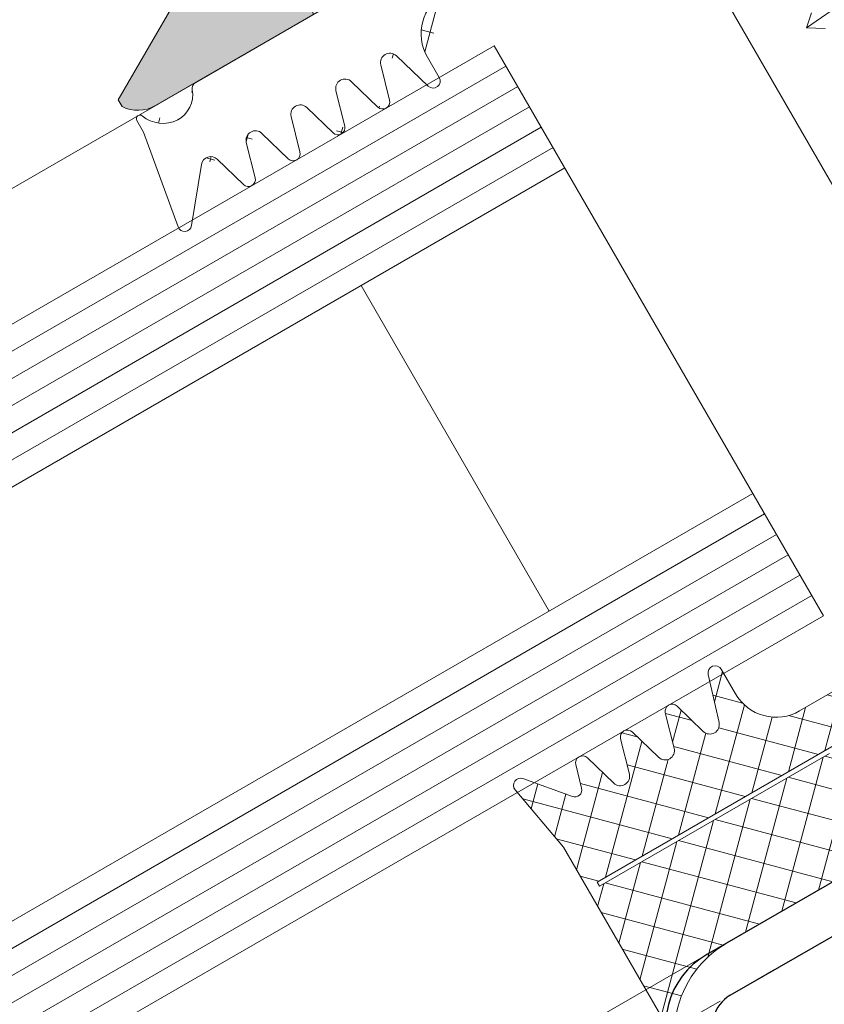
# Model space of a CAD drawing. Units: millimetres. Extents: x 618 to 1031, y 216 to 758.
# Drawn here: x 687 to 721, y 329 to 371 of the extents above; entities that cross this region are included whole.
import ezdxf

# ---------------------------------------------------------------- set-up
doc = ezdxf.new("R2010")
doc.units = ezdxf.units.MM
doc.linetypes.add('VERDECKT', pattern=[0.375, 0.25, -0.125])
for name, color, linetype, lineweight in [('SX-0-1-Text_alg.', 7, 'Continuous', 13), ('SX-0-Linie_verdeckt', 7, 'VERDECKT', 9), ('SX-Dichtung-Aussen_Kontur', 7, 'Continuous', 18), ('SX-Dichtung-Aussen_Schraffur', 150, 'Continuous', 5), ('SX-Dichtung-Innen_Kontur', 7, 'Continuous', 18), ('SX-Dichtung-Innen_Schraffur', 150, 'Continuous', 5), ('SX-Glas_Kontur', 4, 'Continuous', 9), ('SX-Glas_Schraffur', 4, 'Continuous', 5), ('SX-Klotzung', 7, 'Continuous', 13), ('SX-Konstruktion_Ansicht', 7, 'Continuous', 13), ('SX-Oberleiste_Kontur', 7, 'Continuous', 18), ('SX-Oberleiste_Schraffur', 7, 'Continuous', 5), ('SX-Profil_Kontur', 7, 'Continuous', 25), ('SX-Schraube', 1, 'Continuous', 9)]:
    doc.layers.add(name, color=color, linetype=linetype, lineweight=lineweight)
pattern_1 = [(345, (0, 0), (0.3287001872802013, 1.226725799387117), []), (75.00000000000001, (0, 0), (-1.226725799387117, 0.3287001872802013), [])]

# ---------------------------------------------------------------- blocks, each defined once
blk = doc.blocks.new('SR6040-2')
at = {"layer": 'SX-Profil_Kontur'}
for p, q in [((-6.900041000000016, 3.799999998932435e-05), (-26.500041, 3.799999998932435e-05)), ((-26.500041, -1.999962000000011), (-6.900041000000016, -1.999962000000011))]:
    blk.add_line(p, q, dxfattribs=at)
for radius in [3.5, 1.5]:
    blk.add_arc((-26.500041, -3.499962000000011), radius, 90, 180, dxfattribs=at)
blk = doc.blocks.new('GD6208')
at = {"layer": 'SX-Dichtung-Innen_Kontur', "flags": 128}
for points in [[(-10.49999700000001, 7.000049999999931), (-17.90000000000003, 7.000049999999931, -0.414213562373095), (-19.90000000000003, 9.00004999999993), (-19.89999900029164, 10.19894325330125, 0.8577065237807021), (-20.48608191652846, 10.28925720694519), (-21.11934689436129, 8.283290397745645, -0.7432043661608633), (-21.88529544225395, 8.29345366117542), (-22.31234199538801, 9.782741020416438, 0.753553911353747), (-22.88909898367945, 9.782741020416438), (-23.31621584653982, 8.293208551516955, -0.7535539087948033), (-24.08522516354185, 8.293208553999534), (-24.51234200591244, 9.782741020416267, 0.7535541545047685), (-25.08909904550092, 9.782740841522184), (-25.51621477272846, 8.29320879255448, -0.7535543976782669), (-26.28522422724876, 8.293208792548853), (-26.71233995452286, 9.782740841522127, 0.7535540240966707), (-27.28909696659935, 9.782741116361706), (-27.5738749975597, 8.789604008510025, -0.6008020553870919), (-28.09204439658896, 8.67943238585491), (-29.52970124918431, 10.39216810552438, 0.7672587927645765), (-30.05492400000003, 10.14719899999994), (-29.49999700000001, 7.000049999999931), (-29.49999700000041, -1.499950000000013)], [(-28.85409896625009, -1.499950000000013, -0.2134217652833884), (-25.49999700000041, 4.999999998744897e-05), (-10.99999700000001, 5.000000004429239e-05)]]:
    blk.add_lwpolyline(points, format="xyb", dxfattribs=at)
blk.add_lwpolyline([(-17.69999700000005, 4.800049999999942), (-28.99999700000001, 4.800049999999942), (-28.99999700000001, 5.000049999999931), (-4.199996999999996, 5.000049999999931)], dxfattribs=at)
blk = doc.blocks.new('dl6067')
at = {"layer": 'SX-Oberleiste_Kontur'}
for p, q in [((-30, 0.9999990000000025), (-21.386154, 5.97320400000001)), ((-21.286154, 5.999999000000017), (21.286153, 5.999998999999988)), ((21.38615300000001, 5.973203999999996), (30, 0.9999989999999883)), ((-14.500001, 4.299999), (-14.500001, 1.700001)), ((14.30000000000001, 4.499998999999988), (-14.30000099999999, 4.499999000000003)), ((14.5, 1.700000999999986), (14.5, 4.299998999999985)), ((-21.000001, 3.499997000000008), (-21.000001, 1.399997999999997)), ((-16.000001, 1.399997999999997), (-16.000001, 3.499997000000008)), ((16.000001, 3.499996999999993), (16.000001, 1.399997999999982)), ((21, 1.399997999999982), (21, 3.499996999999993)), ((-21.000001, 1.399997999999997), (-20.683189, 1.162344000000004)), ((-16.316813, 1.162344000000004), (-16.000001, 1.399997999999997)), ((-14.30000099999999, 1.500001000000012), (14.30000000000001, 1.499998999999988)), ((16.000001, 1.399997999999982), (16.316812, 1.16234399999999)), ((20.683189, 1.16234399999999), (21, 1.399997999999982)), ((-30, 0.670843000000005), (-30, 0.9999990000000025)), ((-20.615453, 0.9229100000000017), (-21.000007, -1.999999994950485e-06)), ((-15.999995, -1.999999994950485e-06), (-16.38454899999999, 0.9229100000000017)), ((16.38454899999999, 0.9229099999999875), (15.999994, -2.00000000916134e-06)), ((21.000007, -2.00000000916134e-06), (20.615452, 0.9229099999999875)), ((30, 0.9999989999999883), (30, 0.6708429999999908)), ((-21.000007, -1.999999994950485e-06), (-28.750399, 0)), ((-0.2999999999999972, 0), (-16.000001, -9.999999974752427e-07)), ((0, 0.3000000000000114), (-0.2999999999999972, 0)), ((0.2999999999999972, 0), (0, 0.3000000000000114)), ((16, -1.000000011686097e-06), (0.2999999999999972, 0)), ((28.750398, -1.4210854715202e-14), (21.000007, -2.00000000916134e-06))]:
    blk.add_line(p, q, dxfattribs=at)
for centre, radius, start, end in [((-21.286154, 5.799999000000014), 0.2, 90, 119.9999919999998), ((21.286153, 5.799999), 0.2, 60.00000800000013, 90), ((-18.5, 0.8750030000000208), 3.624996, 46.3971329999998, 133.60289), ((-14.30000099999999, 4.299999000000014), 0.2, 90, 180), ((14.3, 4.299999), 0.2, 0, 90), ((18.50000000000001, 0.8750030000000066), 3.624996, 46.39710999999996, 133.6028670000002), ((-14.30000099999999, 1.700001000000015), 0.2, 180, 270), ((14.3, 1.700001), 0.2, 270, 0), ((-20.799999, 1.000000000000014), 0.2, 51.45028599999995, 54.26428899999974), ((-20.799999, 1.000000000000014), 0.2, 337.3284919999998, 51.45028599999995), ((-16.200003, 1.000000000000014), 0.2, 128.5497140000001, 202.6715080000003), ((-16.200003, 1.000000000000014), 0.2, 125.7357110000003, 128.5497140000001), ((16.200003, 1), 0.2, 51.45028599999995, 54.26428899999974), ((16.200003, 1), 0.2, 337.3284919999998, 51.45028599999995), ((20.799998, 1), 0.2, 128.5497140000001, 202.6715080000003), ((20.799998, 1), 0.2, 125.7357110000003, 128.5497140000001), ((-28.75, 1.499999000000017), 1.5, 213.55731, 269.9847790000001), ((28.75, 1.499999000000003), 1.5, 270.0152209999999, 326.44269)]:
    blk.add_arc(centre, radius, start, end, dxfattribs=at)
blk = doc.blocks.new('GD6024R')
at = {"layer": 'SX-Dichtung-Aussen_Kontur'}
for p, q in [((-21.27500000000003, 2.366506352123906), (-19.31173141182205, 3.5)), ((-19.31173141182205, 3.5), (-18.5, 3.499999998647013)), ((-18.5, 3.499999998647013), (-17.68826858817795, 3.5)), ((-17.68826858817795, 3.5), (-15.72499999999997, 2.366506352123906)), ((15.72499999999998, 2.366506352123906), (17.68826858817796, 3.499999999999986)), ((17.68826858817796, 3.499999999999986), (18.50000000000001, 3.499999998646999)), ((18.50000000000001, 3.499999998646999), (19.31173141182207, 3.499999999999986)), ((19.31173141182207, 3.499999999999986), (21.27500000000005, 2.366506352123892)), ((-20.24058666578588, 2.134857524564097), (-21.08529523872437, 1.908518544605556)), ((-15.91470476127563, 1.908518544605556), (-16.75941333421412, 2.134857524564097)), ((16.75941333421413, 2.134857524564083), (15.91470476127563, 1.908518544605542)), ((21.08529523872437, 1.908518544605542), (20.2405866657859, 2.134857524564083)), ((-19.9116273754635, 0.7163772293858983), (-19.80191733662116, 1.760198523218889)), ((-17.19808266337884, 1.760198523218889), (-17.0883726245365, 0.7163772293858983)), ((17.0883726245365, 0.7163772293858841), (17.19808266337884, 1.760198523218875)), ((19.80191733662116, 1.760198523218875), (19.9116273754635, 0.7163772293858841)), ((-26.77234457056318, 0), (-20.70724489175811, 0)), ((-16.29275510824189, 0), (0, 0)), ((0, 0), (16.29275510824189, -1.4210854715202e-14)), ((-29.749999, -0.720292036228841), (-29.749999, -0.1500000000000057)), ((20.70724489175811, -1.4210854715202e-14), (26.77234457056318, -1.4210854715202e-14)), ((29.749999, -0.1500000000000199), (29.749999, -0.7202920362288552)), ((-30.49544132590367, -4.947905546699928), (-29.749999, -0.720292036228841)), ((29.749999, -0.7202920362288552), (30.49544132590367, -4.947905546699943)), ((0, -1.499999999999943), (-0.5, -2)), ((0.5, -2), (0, -1.499999999999943)), ((-0.5, -2), (-15.69999799999914, -2)), ((15.69999799999914, -2), (0.5, -2)), ((-28.31058714808447, -3.147939727264259), (-29.96705713893598, -5.189045204551803)), ((-27.18842655625915, -4.782516470681571), (-27.61542659165238, -3.289978039091238)), ((-26.18456940834585, -3.289978039091238), (-26.61156944373906, -4.782516470681571)), ((-24.98842655625916, -4.782516470681571), (-25.41542659165239, -3.289978039091238)), ((-23.98456940834586, -3.289978039091238), (-24.41156944373907, -4.782516470681571)), ((-22.78842655625917, -4.782516470681571), (-23.21542659165237, -3.289978039091238)), ((-21.78456940834587, -3.289978039091238), (-22.21156944373908, -4.782516470681571)), ((-20.58842655625918, -4.782516470681571), (-21.01542659165239, -3.289978039091238)), ((-19.58456940834589, -3.289978039091238), (-20.01156944373909, -4.782516470681571)), ((-18.28781792794149, -5.08461494595673), (-18.81623809607601, -3.287180072057652)), ((18.81623809607601, -3.287180072057666), (18.28781792794149, -5.084614945956744)), ((20.01156944373909, -4.782516470681585), (19.58456940834589, -3.289978039091253)), ((21.01542659165239, -3.289978039091253), (20.58842655625918, -4.782516470681585)), ((22.21156944373908, -4.782516470681585), (21.78456940834587, -3.289978039091253)), ((23.21542659165237, -3.289978039091253), (22.78842655625917, -4.782516470681585)), ((24.41156944373907, -4.782516470681585), (23.98456940834586, -3.289978039091253)), ((25.41542659165239, -3.289978039091253), (24.98842655625916, -4.782516470681585)), ((26.61156944373907, -4.782516470681585), (26.18456940834585, -3.289978039091253)), ((27.61542659165239, -3.289978039091253), (27.18842655625916, -4.782516470681585)), ((29.967057138936, -5.189045204551817), (28.31058714808448, -3.147939727264273)), ((-17.69999799999914, -4), (-17.69999799999914, -5.000000000000057)), ((17.69999799999914, -5.000000000000071), (17.69999799999914, -4.000000000000014))]:
    blk.add_line(p, q, dxfattribs=at)
for centre, radius, start, end in [((-21.15000000000003, 2.150000001177844), 0.25, 119.9999999999972, 285.0000000000071), ((-20.15000000000003, 1.796783485362894), 0.35, 353.9999999999491, 104.9999999999929), ((-16.84999999999997, 1.796783485362894), 0.35, 75.00000000000713, 186.0000000000509), ((-15.84999999999997, 2.150000001177844), 0.25, 254.9999999999929, 60.00000000000279), ((15.84999999999997, 2.15000000117783), 0.25, 119.9999999999972, 285.0000000000071), ((16.84999999999997, 1.79678348536288), 0.35, 353.9999999999491, 104.9999999999929), ((20.15000000000003, 1.79678348536288), 0.35, 75.00000000000713, 186.0000000000509), ((21.15000000000003, 2.15000000117783), 0.25, 254.9999999999929, 60.00000000000279), ((-20.70724489175811, 0.8000000000000256), 0.8, 270, 354.0000000000007), ((-16.29275510824189, 0.8000000000000256), 0.8, 185.9999999999993, 270), ((16.29275510824189, 0.8000000000000114), 0.8, 270, 354.0000000000007), ((20.70724489175811, 0.8000000000000114), 0.8, 185.9999999999993, 270), ((-29.599999, -0.1499999999999915), 0.15, 20.69456877531776, 180), ((-26.77234457056318, -0.2999999999999829), 0.3, 90, 159.8703019727571), ((26.77234457056318, -0.2999999999999972), 0.3, 20.12969802724296, 90), ((-28.150008823105, 0.3977485617580498), 1.4, 200.6945687753141, 266.6568850634769), ((-28.20419146657892, 0.2248232715591882), 1.225, 268.7155913415975, 339.8703019727571), ((28.20419146657892, 0.224823271559174), 1.225, 200.1296980272429, 271.2844086584025), ((28.150008823105, 0.3977485617580356), 1.4, 273.3431149365232, 339.3054312246859), ((29.599999, -0.1500000000000057), 0.15, 0, 159.3054312246822), ((-15.69999799999915, -4), 2, 90, 180), ((15.69999799999914, -4), 2, 0, 90), ((-27.99999799999913, -3.40000000000002), 0.4, 15.96528600543158, 140.9387595560604), ((-25.79999799999914, -3.40000000000002), 0.4, 15.96528600543158, 164.0347139945676), ((-23.59999799999913, -3.399999999999963), 0.4, 15.96528600542408, 164.0347139945762), ((-21.39999799999914, -3.399999999999963), 0.4, 15.96528600542408, 164.0347139945762), ((-19.19999799999915, -3.399999999999906), 0.4, 16.38258253111032, 164.0347139945836), ((19.19999799999914, -3.39999999999992), 0.4, 15.96528600541637, 163.6174174688897), ((21.39999799999913, -3.399999999999977), 0.4, 15.96528600542408, 164.0347139945762), ((23.59999799999912, -3.399999999999977), 0.4, 15.96528600542408, 164.0347139945762), ((25.79999799999912, -3.400000000000034), 0.4, 15.96528600543236, 164.0347139945676), ((27.99999799999912, -3.400000000000034), 0.4, 39.06124044393847, 164.0347139945676), ((-30.199999, -4.999999999999986), 0.3, 170.0000000000023, 320.9387595560644), ((-26.89999799999911, -4.699999999999974), 0.3, 195.96528600543, 344.0347139945702), ((-24.69999799999912, -4.699999999999974), 0.3, 195.96528600543, 344.0347139945702), ((-22.49999799999913, -4.699999999999974), 0.3, 195.96528600543, 344.0347139945702), ((-20.29999799999914, -4.699999999999974), 0.3, 195.96528600543, 344.0347139945702), ((-17.99999799999916, -5.000000000000043), 0.3, 196.3825825311062, 0), ((17.99999799999915, -5.000000000000057), 0.3, 180, 343.6174174688938), ((20.29999799999914, -4.699999999999989), 0.3, 195.96528600543, 344.0347139945702), ((22.49999799999912, -4.699999999999989), 0.3, 195.96528600543, 344.0347139945702), ((24.69999799999911, -4.699999999999989), 0.3, 195.96528600543, 344.0347139945702), ((26.89999799999912, -4.699999999999989), 0.3, 195.96528600543, 344.0347139945702), ((30.19999899999999, -5), 0.3, 219.0612404439373, 9.999999999997664)]:
    blk.add_arc(centre, radius, start, end, dxfattribs=at)
blk = doc.blocks.new('Glas3')
at = {"layer": 'SX-Glas_Kontur'}
for p, q in [((633.1081179757484, 327.0837613683086), (706.7202772974297, 369.5837613683011)), ((706.7202772974297, 369.5837613683011), (720.7202772974274, 345.3350500623353)), ((709.7202772974292, 364.3876089455941), (636.1081179757475, 321.8876089456019)), ((701.0600232595843, 359.387608945595), (709.060023259583, 345.5312024850432)), ((717.7202772974279, 350.5312024850423), (644.1081179757462, 308.03120248505)), ((720.7202772974274, 345.3350500623353), (647.1081179757457, 302.835050062343))]:
    blk.add_line(p, q, dxfattribs=at)
at = {"layer": 'SX-Glas_Schraffur'}
for p, q in [((707.2202772974275, 368.7177359645198), (633.6081179757497, 326.2177359645207)), ((707.7202772974275, 367.8517105607354), (634.1081179757497, 325.3517105607363)), ((708.2202772974275, 366.9856851569509), (634.6081179757497, 324.4856851569518)), ((708.7202772974275, 366.1196597531665), (635.1081179757497, 323.6196597531674)), ((709.2202772974275, 365.2536343493821), (635.6081179757497, 322.7536343493829)), ((718.2202772974257, 349.665177081261), (644.6081179757479, 307.1651770812618)), ((718.7202772974257, 348.7991516774766), (645.1081179757479, 306.2991516774774)), ((719.2202772974257, 347.9331262736921), (645.6081179757479, 305.433126273693)), ((719.7202772974257, 347.0671008699077), (646.1081179757479, 304.5671008699085)), ((720.2202772974257, 346.2010754661233), (646.6081179757479, 303.7010754661241))]:
    blk.add_line(p, q, dxfattribs=at)
blk = doc.blocks.new('Z 0157')
at = {"layer": 'SX-Schraube'}
blk.add_line((1080.125688921281, 622.0469249882468), (1083.115031009999, 624.1192326093822), dxfattribs=at)
blk.add_lwpolyline([(1080.333701623173, 622.6866364199498), (1080.125688921281, 622.0469249882468), (1080.920256068835, 622.0206943186573)], dxfattribs=at)

msp = doc.modelspace()

# ---------------------------------------------------------------- hatches: boundary and pattern name
at = {"layer": 'SX-Dichtung-Aussen_Schraffur'}
h = msp.add_hatch(dxfattribs=at)
h.set_pattern_fill('ANSI37', color=256, scale=0.4, angle=-59.99999999999999, style=0)
h.set_pattern_definition(pattern_1)
edge = h.paths.add_edge_path()
edge.add_line((731.8071995610546, 387.531804305478), (718.6436151555818, 379.93180530548))
edge = h.paths.add_edge_path()
edge.add_line((717.2106024536897, 381.4138561130491), (731.3205422750668, 389.5602336671683))
edge = h.paths.add_edge_path()
edge.add_arc((692.6726445146509, 367.5064630442947), 1.225, 298.7155913415888, 369.87030197275)
edge = h.paths.add_edge_path()
edge.add_arc((694.661892879775, 364.4693707401851), 0.4, 45.96528600542599, 170.9387595560543)
edge = h.paths.add_edge_path()
edge.add_line((693.2747283391869, 361.881123551132), (691.8064935752407, 365.9150654115343))
edge = h.paths.add_edge_path()
edge.add_line((694.2668846510254, 364.5323667656165), (693.8528922969849, 361.9364825750562))
edge = h.paths.add_edge_path()
edge.add_arc((693.5566361254228, 361.9837295941297), 0.3, 199.9999999999953, 350.9387595560574)
edge = h.paths.add_edge_path()
edge.add_arc((691.6512513676939, 366.4839528024845), 0.15, 50.69456877531028, 209.9999999999916)
edge = h.paths.add_edge_path()
edge.add_arc((692.633105415244, 367.6833120603007), 1.4, 230.6945687753082, 296.6568850634691)
edge = h.paths.add_edge_path()
edge.add_line((691.8064935752407, 365.9150654115343), (691.5213475571263, 366.4089528024845))
edge = h.paths.add_edge_path()
edge.add_line((717.7775897517972, 379.4318053054801), (704.6140053463245, 371.8318063054821))
edge = h.paths.add_edge_path()
edge.add_line((703.1006626323126, 373.2674785589298), (717.2106024536897, 381.4138561130491))
edge = h.paths.add_edge_path()
edge.add_line((701.8948568434267, 368.772366849132), (702.2713331811543, 367.2662906335536))
edge = h.paths.add_edge_path()
edge.add_line((697.6026588121127, 372.8258107322079), (698.7361524599891, 374.7890793203858))
edge = h.paths.add_edge_path()
edge.add_arc((698.4724046564268, 366.6693707401847), 0.4, 45.9652860054168, 194.034713994568)
edge = h.paths.add_edge_path()
edge.add_line((698.084345066775, 366.5723668491325), (698.4608214045026, 365.066290633554))
edge = h.paths.add_edge_path()
edge.add_line((697.9612484907063, 364.7778620772941), (696.8451863968439, 365.8569382574794))
edge = h.paths.add_edge_path()
edge.add_line((696.1790891784491, 365.4723668491327), (696.5555655161767, 363.9662906335543))
edge = h.paths.add_edge_path()
edge.add_line((696.0559926023805, 363.6778620772943), (694.939930508518, 364.7569382574796))
edge = h.paths.add_edge_path()
edge.add_arc((696.5671487681009, 365.5693707401849), 0.4, 45.96528600542599, 194.0347139945617)
edge = h.paths.add_edge_path()
edge.add_arc((696.2645208239378, 363.8935377152652), 0.3, 225.965286005426, 374.0347139945649)
edge = h.paths.add_edge_path()
edge.add_arc((698.1697767122637, 364.9935377152649), 0.3, 225.965286005426, 374.0347139945649)
edge = h.paths.add_edge_path()
edge.add_line((701.7717602673582, 366.9778620772936), (700.6556981734958, 368.0569382574789))
edge = h.paths.add_edge_path()
edge.add_line((699.9896009551009, 367.6723668491322), (700.3660772928284, 366.1662906335538))
edge = h.paths.add_edge_path()
edge.add_line((699.8665043790322, 365.8778620772938), (698.7504422851698, 366.9569382574791))
edge = h.paths.add_edge_path()
edge.add_arc((700.3776605447526, 367.7693707401845), 0.4, 45.9652860054168, 194.034713994568)
edge = h.paths.add_edge_path()
edge.add_arc((701.9802884889154, 367.1935377152645), 0.3, 225.965286005426, 374.0347139945649)
edge = h.paths.add_edge_path()
edge.add_arc((700.0750326005896, 366.0935377152647), 0.3, 225.965286005426, 374.0347139945649)
edge = h.paths.add_edge_path()
edge.add_line((694.02507193671, 368.0276838277703), (699.2776023350405, 371.0602336671722))
edge = h.paths.add_edge_path()
edge.add_arc((694.17507193671, 367.7678762066349), 0.3, 119.9999999999933, 189.87030197275)
edge = h.paths.add_edge_path()
edge.add_line((699.6084387011546, 372.0784433046603), (699.1815397349259, 373.037274081552))
edge = h.paths.add_edge_path()
edge.add_arc((698.8617988247507, 372.8949162564758), 0.35, 23.9999999999424, 134.9999999999839)
edge = h.paths.add_edge_path()
edge.add_arc((697.8191651630589, 372.700810732208), 0.25, 149.9999999999878, 315)
edge = h.paths.add_edge_path()
edge.add_line((698.6143114513355, 373.1424036298912), (697.9959418583555, 372.5240340369113))
edge = h.paths.add_edge_path()
edge.add_arc((698.8776023350405, 371.7530539901998), 0.8, 299.9999999999933, 383.9999999999947)
edge = h.paths.add_edge_path()
edge.add_arc((705.6140053463242, 370.0997554979131), 2, 119.9999999999933, 209.9999999999916)
edge = h.paths.add_edge_path()
edge.add_line((703.8819545387553, 369.0997554979133), (704.3819545387552, 368.2337300941288))
edge = h.paths.add_edge_path()
edge.add_line((703.9151950212846, 367.8665414374194), (702.5588522948588, 369.1589556157969))
edge = h.paths.add_edge_path()
edge.add_arc((702.2829164330785, 368.8693707401843), 0.4, 46.38258253110262, 194.0347139945775)
edge = h.paths.add_edge_path()
edge.add_arc((704.1221469176198, 368.0837300941288), 0.3, 226.3825825311004, 389.9999999999916)
edge = h.paths.add_edge_path()
edge.add_arc((702.4090998031168, 375.3508107322074), 0.25, 284.9999999999873, 449.9999999999935)
edge = h.paths.add_edge_path()
edge.add_line((701.4365267092086, 374.339191418173), (702.0534490368126, 373.4900706801235))
edge = h.paths.add_edge_path()
edge.add_line((698.7361524599891, 374.7890793203858), (699.4391324843533, 375.194945025125))
edge = h.paths.add_edge_path()
edge.add_arc((701.7196826572397, 374.5449162564755), 0.35, 105.0000000000007, 216.0000000000444)
edge = h.paths.add_edge_path()
edge.add_line((699.4391324843533, 375.194945025125), (700.1421125073646, 375.6008107322077))
edge = h.paths.add_edge_path()
edge.add_line((700.1421125073646, 375.6008107322077), (702.4090998031168, 375.6008107322074))
edge = h.paths.add_edge_path()
edge.add_line((702.4738045643924, 375.1093292756351), (701.6290959914538, 374.8829902956767))
edge = h.paths.add_edge_path()
edge.add_arc((702.7006626323126, 373.9602988819574), 0.8, 215.999999999991, 299.9999999999933)
edge = h.paths.add_edge_path()
edge.add_line((718.6436151555818, 379.93180530548), (717.9606024536895, 380.1148180073724))
edge = h.paths.add_edge_path()
edge.add_line((717.9606024536895, 380.1148180073724), (717.7775897517972, 379.4318053054801))
edge = h.paths.add_edge_path()
edge.add_line((738.9607406613002, 390.1723648491267), (739.3372169990278, 388.6662886335483))
edge = h.paths.add_edge_path()
edge.add_line((735.143602572339, 391.767478558926), (740.3961329706694, 394.8000283983279))
edge = h.paths.add_edge_path()
edge.add_arc((732.8071995610544, 385.799753497909), 2, 29.99999999999165, 119.9999999999933)
edge = h.paths.add_edge_path()
edge.add_arc((735.5382884743001, 388.0693687401794), 0.4, 45.96528600540985, 193.6174174688813)
edge = h.paths.add_edge_path()
edge.add_line((735.1495326845777, 387.9751937118691), (735.5906248320505, 386.154359365357))
edge = h.paths.add_edge_path()
edge.add_line((735.0392503686234, 385.9337280941243), (734.5392503686234, 386.7997534979088))
edge = h.paths.add_edge_path()
edge.add_arc((735.2990579897587, 386.0837280941242), 0.3, 209.9999999999916, 373.6174174688877)
edge = h.paths.add_edge_path()
edge.add_line((738.8376440852315, 388.3778600772883), (737.7215819913691, 389.4569362574736))
edge = h.paths.add_edge_path()
edge.add_line((737.0554847729743, 389.0723648491269), (737.4319611107019, 387.5662886335485))
edge = h.paths.add_edge_path()
edge.add_line((736.9323881969057, 387.2778600772885), (735.8163261030433, 388.3569362574739))
edge = h.paths.add_edge_path()
edge.add_arc((737.4435443626261, 389.1693687401792), 0.4, 45.9652860054168, 194.034713994568)
edge = h.paths.add_edge_path()
edge.add_arc((739.0461723067889, 388.5935357152592), 0.3, 225.965286005426, 374.0347139945649)
edge = h.paths.add_edge_path()
edge.add_arc((737.140916418463, 387.4935357152594), 0.3, 225.965286005426, 374.0347139945649)
edge = h.paths.add_edge_path()
edge.add_line((731.4820724243798, 393.6949450251212), (732.1850524473911, 394.1008107322039))
edge = h.paths.add_edge_path()
edge.add_line((731.651378641181, 390.5784433046565), (731.2244796749522, 391.5372740815482))
edge = h.paths.add_edge_path()
edge.add_arc((729.8621051030852, 391.2008107322041), 0.25, 149.9999999999878, 315)
edge = h.paths.add_edge_path()
edge.add_arc((730.9047387647772, 391.394916256472), 0.35, 23.9999999999424, 134.9999999999839)
edge = h.paths.add_edge_path()
edge.add_line((730.657251391362, 391.6424036298874), (730.0388817983819, 391.0240340369074))
edge = h.paths.add_edge_path()
edge.add_line((729.6455987521392, 391.3258107322041), (730.7790924000155, 393.289079320382))
edge = h.paths.add_edge_path()
edge.add_line((730.7790924000155, 393.289079320382), (731.4820724243798, 393.6949450251212))
edge = h.paths.add_edge_path()
edge.add_arc((730.920542275067, 390.253053990196), 0.8, 299.9999999999933, 383.9999999999947)
edge = h.paths.add_edge_path()
edge.add_arc((733.7626225972662, 393.0449162564717), 0.35, 105.0000000000007, 216.0000000000444)
edge = h.paths.add_edge_path()
edge.add_line((732.1850524473911, 394.1008107322039), (734.4520397431432, 394.1008107322036))
edge = h.paths.add_edge_path()
edge.add_line((733.4794666492351, 392.8391914181691), (734.0963889768391, 391.9900706801197))
edge = h.paths.add_edge_path()
edge.add_arc((734.4520397431432, 393.8508107322036), 0.25, 284.9999999999873, 449.9999999999935)
edge = h.paths.add_edge_path()
edge.add_line((734.5167445044187, 393.6093292756313), (733.6720359314803, 393.3829902956729))
edge = h.paths.add_edge_path()
edge.add_arc((734.7436025723391, 392.4602988819536), 0.8, 215.999999999991, 299.9999999999933)
edge = h.paths.add_edge_path()
edge.add_line((743.3350033683674, 395.6650644115281), (746.0943821148913, 392.3765648770294))
edge = h.paths.add_edge_path()
edge.add_line((742.771252437952, 392.3723648491263), (743.1477287756795, 390.8662886335478))
edge = h.paths.add_edge_path()
edge.add_line((742.6481558618833, 390.5778600772878), (741.5320937680209, 391.6569362574731))
edge = h.paths.add_edge_path()
edge.add_line((740.8659965496261, 391.2723648491265), (741.2424728873536, 389.766288633548))
edge = h.paths.add_edge_path()
edge.add_line((740.7428999735574, 389.477860077288), (739.626837879695, 390.5569362574734))
edge = h.paths.add_edge_path()
edge.add_arc((739.348800250952, 390.2693687401789), 0.4, 45.9652860054168, 194.034713994568)
edge = h.paths.add_edge_path()
edge.add_arc((741.2540561392778, 391.3693687401786), 0.4, 45.96528600542599, 194.0347139945617)
edge = h.paths.add_edge_path()
edge.add_arc((742.8566840834407, 390.7935357152587), 0.3, 225.965286005426, 374.0347139945649)
edge = h.paths.add_edge_path()
edge.add_arc((740.9514281951148, 389.6935357152589), 0.3, 225.965286005426, 374.0347139945649)
edge = h.paths.add_edge_path()
edge.add_arc((743.1593120276037, 392.4693687401784), 0.4, 69.06124044393437, 194.0347139945617)
edge = h.paths.add_edge_path()
edge.add_line((745.7573578149453, 391.903539713986), (743.3022599836177, 392.8429539136951))
edge = h.paths.add_edge_path()
edge.add_arc((745.8645687819557, 392.1837285941235), 0.3, 249.0612404439283, 399.9999999999909)
edge = h.paths.add_edge_path()
edge.add_arc((741.5237371211695, 395.7106545108678), 1.225, 230.1296980272394, 301.284408658398)
edge = h.paths.add_edge_path()
edge.add_arc((740.5461329706694, 394.5402207771925), 0.3, 50.1296980272394, 119.9999999999933)
edge = h.paths.add_edge_path()
edge.add_arc((741.3903509303774, 395.8333208833999), 1.4, 303.3431149365181, 369.3054312246782)
edge = h.paths.add_edge_path()
edge.add_arc((742.9199535396855, 396.0839518024783), 0.15, 29.99999999999165, 189.305431224675)
edge = h.paths.add_edge_path()
edge.add_line((743.0498573502531, 396.1589518024783), (743.3350033683674, 395.6650644115281))
at = {"layer": 'SX-Dichtung-Innen_Schraffur'}
h = msp.add_hatch(dxfattribs=at)
h.set_pattern_fill('ANSI37', color=256, scale=0.4, angle=-59.99999999999999, style=0)
h.set_pattern_definition(pattern_1)
edge = h.paths.add_edge_path()
edge.add_arc((740.0430312022924, 335.1367010164504), 0.4000000000001109, 161.473626463811, 247.1421628865997)
edge.add_line((739.8876528175617, 334.768112414404), (741.5065230896279, 334.0856782681351))
edge.add_arc((741.3123001087146, 333.6249425155771), 0.50000000000002, 50.10740224021032, 67.14216288659111, ccw=False)
edge.add_line((741.6329753654611, 334.0085665238333), (744.3918212771381, 331.7024188323156))
edge.add_arc((745.0346053311117, 332.468462525564), 0.9999971400000598, 230.0001284475671, 300.0000826675658)
edge.add_line((745.5346051506275, 331.6024403200215), (745.8605987110736, 331.7906539698483))
edge.add_line((745.8605987110736, 331.7906539698483), (746.1865927536061, 331.97886678468))
edge.add_arc((745.6865929494305, 332.844888999079), 0.9999971399999663, 300.000081652666, 370.0000358726698)
edge.add_line((746.6713977771722, 333.0185372966947), (746.0536280882021, 336.5608400153877))
edge.add_arc((746.546193606867, 336.6467423426105), 0.4999999999998604, 172.8580014336513, 189.8927620800311, ccw=False)
edge.add_line((746.0500730719783, 336.7089067605815), (746.2684979015581, 338.4521072411907))
edge.add_arc((745.871601473647, 338.5018387755676), 0.4000000000000798, 352.8580014336335, 438.5265378564146)
edge.add_line((745.9511670890117, 338.8938455521057), (744.8627396168886, 339.1147636759301))
edge.add_arc((744.9345775417677, 339.5082599434463), 0.4000000000000745, 216.0416844730997, 259.6538403416808, ccw=False)
edge.add_line((744.6111418825135, 339.2729104706981), (742.318652217836, 342.4354951511792))
edge.add_arc((744.7476237765524, 344.1962044306874), 2.999999999999912, 120.0000821601162, 215.937548902415, ccw=False)
edge.add_line((743.2476200510048, 346.7942784910911), (743.6469207664691, 347.0248156300965))
edge.add_line((743.6469207664691, 347.0248156300965), (741.8969164199968, 350.055902033901))
edge.add_line((741.8969164199968, 350.055902033901), (739.8478775270211, 350.6049372013292))
edge.add_line((739.8478775270211, 350.6049372013292), (761.325289759693, 363.0049679991893))
edge.add_line((761.325289759693, 363.0049679991893), (761.4252900080628, 362.831763061829))
edge.add_line((761.4252900080628, 362.831763061829), (751.6392110472083, 357.181749028933))
edge.add_line((751.6392110472083, 357.181749028933), (752.0392120406876, 356.488929279492))
edge.add_arc((750.3071626670851, 355.4889267957936), 1.999999999999995, -59.99991783988429, 30.000082160117074, ccw=False)
edge.add_line((751.3071651507835, 353.7568774221911), (751.1339602134232, 353.6568771738212))
edge.add_arc((750.8839595924986, 354.0898895172218), 0.4999999999999386, 210.0000821601116, 300.0000821601117, ccw=False)
edge.add_line((750.450947249098, 353.8398888962973), (749.3009443928448, 355.8317456759402))
edge.add_line((749.3009443928448, 355.8317456759402), (745.8368456456396, 353.8317407085435))
edge.add_line((745.8368456456396, 353.8317407085435), (748.2368516065158, 349.6748222118974))
edge.add_line((748.2368516065158, 349.6748222118974), (760.7942095651341, 356.9248402187105))
edge.add_arc((763.0442151534555, 353.0277291281048), 4.499999999999929, 71.81039705589512, 120.0000821601165, ccw=False)
edge.add_line((764.4489465327288, 357.3028583369222), (765.0083101751102, 357.6258081559102))
edge.add_line((765.0083101751102, 357.6258081559102), (760.7582996193952, 364.9870179937164))
edge.add_line((760.7582996193952, 364.9870179937164), (759.6653016924834, 367.9899909098941))
edge.add_arc((759.3833943760104, 367.887383990249), 0.2999998583999959, 20.00018801569041, 169.9903505295008)
edge.add_line((759.0879609672303, 367.9395281751266), (758.699284628528, 365.7374265482757))
edge.add_arc((758.4038453700587, 365.7895638556167), 0.3000044237367966, 226.0016999431339, 349.991838213138, ccw=False)
edge.add_line((758.1954511888796, 365.5737525502772), (757.4522565965569, 366.2914444339235))
edge.add_arc((757.2438595048662, 366.0756420887675), 0.299999999999967, 46.00011136377618, 194.0001075622841)
edge.add_line((756.9527709232331, 366.0030649736222), (757.3276460335533, 364.4995350533791))
edge.add_arc((756.9395279247111, 364.4027655665104), 0.4000000000000502, -133.9999432441267, 14.000107563512415, ccw=False)
edge.add_line((756.6616648615523, 364.1150293711301), (755.5470042233943, 365.191442503291))
edge.add_arc((755.3386069260329, 364.9756403567482), 0.3000000000000461, 46.00005675793818, 194.0000720191514)
edge.add_line((755.047518299377, 364.9030634221782), (755.4223926527184, 363.399532582869))
edge.add_arc((755.0342744838404, 363.3027633367897), 0.3999999999999695, -133.99990732690458, 14.00007201707922, ccw=False)
edge.add_line((754.7564116010558, 363.0150269672244), (753.6417497694451, 364.0914398952385))
edge.add_arc((753.4333526059555, 363.8756376194175), 0.300000000000055, 46.00009230109001, 194.000072019125)
edge.add_line((753.1422639792995, 363.8030606848477), (753.5170766509627, 362.2997772591096))
edge.add_arc((753.1289584827165, 362.2030080104964), 0.4000000000000028, -132.4794980346228, 14.000072391153594, ccw=False)
edge.add_line((752.8588279440042, 361.908000396942), (751.3074189442065, 363.3285838992767))
edge.add_arc((751.1048210401723, 363.107328189111), 0.2999999999999765, 47.52050196537525, 210.0001299367311)
edge.add_line((750.8450137592112, 362.9573275999135), (751.4444627404786, 361.9190569455704))
edge.add_arc((749.712413366876, 360.919054461872), 1.999999999999995, -59.99991783988429, 30.000082160117074, ccw=False)
edge.add_line((750.7124158505744, 359.1870050882695), (742.1387688531676, 354.2369912939587))
edge.add_arc((741.6387676113184, 355.1030159807599), 0.9999999999999833, 210.0000821601173, 300.00008216011565, ccw=False)
edge.add_line((740.7727429245172, 354.6030147389108), (736.0227311269498, 362.8302492635229))
edge.add_line((736.0227311269498, 362.8302492635229), (734.7236940967479, 362.0802474007492))
edge.add_line((734.7236940967479, 362.0802474007492), (738.7237040315414, 355.1520499063389))
edge.add_line((738.7237040315414, 355.1520499063389), (736.1256299711375, 353.6520461807913))
edge.add_line((736.1256299711375, 353.6520461807913), (735.2105713587573, 350.2369813591651))
edge.add_line((735.2105713587573, 350.2369813591651), (731.7955065371311, 351.1520399715453))
edge.add_line((731.7955065371311, 351.1520399715453), (725.7333337295222, 347.6520312786009))
edge.add_line((725.7333337295222, 347.6520312786009), (726.4833355922959, 346.352994248399))
edge.add_arc((725.6173109054947, 345.8529930065498), 0.9999999999999625, -59.9999178398827, 30.000082160120087, ccw=False)
edge.add_line((726.1173121473439, 344.9869683197485), (719.7087268669403, 341.2869576300607))
edge.add_arc((718.7087243832418, 343.0190070036633), 2.000000000000073, 210.0000821601171, 300.00008216011764, ccw=False)
edge.add_line((716.9766750096393, 342.0190045199649), (716.3772277599162, 343.0572761740188))
edge.add_arc((716.1174202287967, 342.9072760181069), 0.2999999999999597, 30.00003438349773, 192.4796623548634)
edge.add_line((715.8245083969643, 342.842448101492), (716.2790711885825, 340.7885980484853))
edge.add_arc((715.8885220794728, 340.7021608263321), 0.3999999999999885, -133.99990807092257, 12.47966235486308, ccw=False)
edge.add_line((715.6106591929517, 340.414424460375), (714.4961808064334, 341.4906602723243))
edge.add_arc((714.2877836429437, 341.2748579965033), 0.300000000000055, 46.00009230109001, 194.0000720191408)
edge.add_line((713.9966950162878, 341.2022810619334), (714.3715693531261, 339.6987502102295))
edge.add_arc((713.9834511836233, 339.6019809666561), 0.399999999999987, -133.9999076968465, 14.000071647139976, ccw=False)
edge.add_line((713.7055882989808, 339.3142445988848), (712.5909264863562, 340.3906575349937))
edge.add_arc((712.3825293228665, 340.1748552591728), 0.3000000000000931, 46.00009230106686, 194.0001075622788)
edge.add_line((712.0914407412334, 340.1022781440275), (712.4663158515914, 338.5987482238127))
edge.add_arc((712.0781977427506, 338.5019787369384), 0.400000000000088, -133.9999432432748, 14.000107564341818, ccw=False)
edge.add_line((711.800334679596, 338.2142425415539), (710.6856740413947, 339.2906556736961))
edge.add_arc((710.4772767440332, 339.0748535271533), 0.3000000000000461, 46.00005675793818, 194.0000529564535)
edge.add_line((710.1861880932306, 339.0022766894305), (710.4361330754126, 337.9998060675209))
edge.add_arc((710.1450381200991, 337.9272362304487), 0.3000044237368036, -109.9916738929083, 13.998464377103517, ccw=False)
edge.add_line((710.0424715320524, 337.6453093795138), (707.9410552197616, 338.4097505830632))
edge.add_arc((707.8384975126761, 338.1278253593648), 0.2999998584000051, 70.0098137907169, 219.9999763045407)
edge.add_line((707.6086842084624, 337.9349892625201), (709.6628430981194, 335.4869447246137))
edge.add_line((709.6628430981194, 335.4869447246137), (713.9128536538373, 328.1257348868027))
edge.add_line((713.9128536538373, 328.1257348868027), (714.4722172962215, 328.4486847057858))
edge.add_arc((718.87695612659, 327.5276657937957), 4.49999999999995, 120.00008216011611, 168.1897672643374, ccw=False)
edge.add_line((716.6269505382686, 331.4247768844014), (729.1843084968875, 338.674794891215))
edge.add_line((729.1843084968875, 338.674794891215), (726.7843025360114, 342.8317133878611))
edge.add_line((726.7843025360114, 342.8317133878611), (723.3202037888063, 340.8317084204643))
edge.add_line((723.3202037888063, 340.8317084204643), (724.4702066450594, 338.8398516408213))
edge.add_arc((724.0371943016588, 338.5898510198967), 0.4999999999999954, -59.999917839873774, 30.000082160122986, ccw=False)
edge.add_line((724.2871949225835, 338.1568386764961), (724.1139899852232, 338.0568384281262))
edge.add_arc((723.1139875015248, 339.7888878017288), 2.000000000000016, 210.000082160114, 300.00008216011486, ccw=False)
edge.add_line((721.3819381279221, 338.7888853180305), (720.9819371344428, 339.4817050674715))
edge.add_line((720.9819371344428, 339.4817050674715), (711.1958581735884, 333.8316910345756))
edge.add_line((711.1958581735884, 333.8316910345756), (711.0958579252185, 334.0048959719358))
edge.add_line((711.0958579252185, 334.0048959719358), (732.5732701578903, 346.4049267697959))
edge.add_line((732.5732701578903, 346.4049267697959), (732.0242349904622, 344.3558878768202))
edge.add_line((732.0242349904622, 344.3558878768202), (733.7742393369344, 341.3248014730157))
edge.add_line((733.7742393369344, 341.3248014730157), (734.1735400523985, 341.5553386120213))
edge.add_arc((735.6735437779456, 338.9572645516176), 2.999999999999624, 24.062615417811912, 120.0000821601092, ccw=False)
edge.add_line((738.4128450139849, 340.1804688429081), (740.0054890854451, 336.6138267827191))
edge.add_arc((739.6399530994863, 336.4513969733574), 0.4000000000001508, -19.653676021468584, 23.958479847106503, ccw=False)
edge.add_line((740.0166502117236, 336.3168633878397), (739.6637602031673, 335.2637974728241))
edge = h.paths.add_edge_path(flags=16)
edge.add_arc((745.2104205336659, 332.9164067958544), 0.4000000099999, 222.8396059875543, 300.0276616896994, ccw=False)
edge.add_line((744.917116517486, 332.6444274545568), (742.9736509388599, 334.7613699333443))
edge.add_arc((742.2370057307013, 334.0850905256312), 0.9999999999998687, 42.55358253604427, 73.19547977725163)
edge.add_arc((743.1043276955971, 336.9569806017325), 2.000000000000052, 169.8843214526774, 253.1954797772329, ccw=False)
edge.add_arc((740.1509622295002, 337.483888965364), 0.9999999999997542, 349.8843214526831, 376.2387759689225)
edge.add_line((741.1110668829323, 337.7635299038149), (740.5859797966317, 339.5663365951646))
edge.add_arc((741.2580498464112, 339.7620854116928), 0.6999969649811042, 119.98409503184831, 196.2388619315903, ccw=False)
edge.add_arc((741.2583881481626, 339.7622807309468), 0.6999969649812157, 43.76130238864448, 120.01606928837899, ccw=False)
edge.add_line((741.7639452324013, 340.2464375088182), (743.0626819713865, 338.8902991318872))
edge.add_arc((743.7849084711198, 339.5819557541228), 0.9999999999997031, 223.7613883513115, 250.1158428675499)
edge.add_arc((742.764549857287, 336.7608091256798), 2.000000000000056, -13.195315457001982, 70.11584286755351, ccw=False)
edge.add_arc((745.6853425665245, 336.0759953191127), 0.9999999999999163, 166.804684542983, 197.446581784187)
edge.add_line((744.7313456751579, 335.7761788231311), (745.5929467134265, 333.0346194922659))
edge.add_arc((745.2107540249401, 332.916599337769), 0.4000000099999166, -60.027497369473224, 17.160558332664095, ccw=False)
at = {"layer": 'SX-Oberleiste_Schraffur'}
h = msp.add_hatch(color=256, dxfattribs=at)
h.dxf.hatch_style = 1
edge = h.paths.add_edge_path(flags=16)
edge.add_arc((728.7450073686477, 390.0356188781438), 0.2000000000000001, 300.0019534546383, 390.001957461359)
edge.add_line((728.918209032889, 390.135624795489), (727.6181321073999, 392.3872464306248))
edge.add_arc((727.4449304431589, 392.2872405132793), 0.2000000000000001, 30.00195746144795, 120.0019574613828)
edge.add_line((727.3449245258134, 392.4604421775207), (702.5770856733127, 378.1595954971123))
edge.add_arc((702.677091590658, 377.986393832871), 0.2000000000000001, 120.0019574613709, 210.0019574613991)
edge.add_line((702.5038899264167, 377.8863879155255), (703.8039658518464, 375.6347680124067))
edge.add_arc((703.9771675160879, 375.7347739297522), 0.2000000000000001, 210.0019574613828, 300.0019534545612)
edge.add_line((704.0771734213209, 375.5615722585172), (728.8450132738809, 389.8624172069091))
edge = h.paths.add_edge_path()
edge.add_arc((695.8769807004827, 375.7921231872235), 0.2000000000000001, 120.001957461359, 150.0019509419365)
edge.add_line((695.7037722147901, 375.8921172894701), (690.7308594499292, 367.278102361314))
edge.add_line((690.7308594499292, 367.278102361314), (690.8954471885777, 366.9930505263391))
edge.add_arc((691.5633541806269, 368.3361394825957), 1.499996007364432, 243.5592225246755, 299.9868226017081)
edge.add_line((692.3130534008134, 367.0369323777194), (699.0249583654814, 370.9123559544315))
edge.add_line((699.0249583654814, 370.9123559544315), (698.8964841686371, 371.9040316231564))
edge.add_arc((698.698141720998, 371.8783358362534), 0.2000000000000001, 7.381704596752689, 83.12685166070514)
edge.add_line((698.7220760350061, 372.0768985432576), (698.3249221401139, 372.1247706042972))
edge.add_line((698.3249221401139, 372.1247706042972), (697.274860508018, 373.9433872128215))
edge.add_arc((700.7524553427685, 372.9201956292465), 3.624994738118018, 76.39905928098187, 163.6048556417711, ccw=False)
edge.add_line((701.6049021140482, 376.4435351464544), (702.6549637461442, 374.6249185379299))
edge.add_line((702.6549637461442, 374.6249185379299), (702.4978703570555, 374.2570264111224))
edge.add_arc((702.6818032295755, 374.1784853492088), 0.2000000000000001, 156.8770632619785, 232.6219149807233)
edge.add_line((702.5603888414174, 374.0195559738617), (703.3550046675316, 373.4125077542498))
edge.add_line((703.3550046675316, 373.4125077542498), (716.9513356764454, 381.2629736318943))
edge.add_line((716.9513356764454, 381.2629736318943), (717.0611292967891, 381.6727850042743))
edge.add_line((717.0611292967891, 381.6727850042743), (717.4709406691687, 381.5629913839304))
edge.add_line((717.4709406691687, 381.5629913839304), (731.0672718121331, 389.4134550295286))
edge.add_line((731.0672718121331, 389.4134550295286), (730.9387937562888, 390.40512755127))
edge.add_arc((730.7404514173832, 390.3794309250797), 0.2000000000000001, 7.381947044254191, 83.12676484732303)
edge.add_line((730.7643860322494, 390.5779935958192), (730.367231756754, 390.6258663132384))
edge.add_line((730.367231756754, 390.6258663132384), (729.3171701246579, 392.4444829217627))
edge.add_arc((732.7947638849405, 391.421292199133), 3.624993464329527, 76.39905101997721, 163.6048639027784, ccw=False)
edge.add_line((733.6472108646796, 394.9446303553659), (734.6972724967758, 393.1260137468414))
edge.add_line((734.6972724967758, 393.1260137468414), (734.5401794852908, 392.7581209608972))
edge.add_arc((734.7241124768142, 392.6795801776749), 0.2000000000000001, 156.8771500753308, 232.6222632235275)
edge.add_line((734.6026990546284, 392.5206500643761), (735.3973199802512, 391.9136055973602))
edge.add_line((735.3973199802512, 391.9136055973602), (742.1092220787921, 395.7890321380758))
edge.add_arc((741.3588374620841, 397.0878434837493), 1.499995994875369, 300.0170538611205, 356.4446861143754)
edge.add_line((742.8559465593534, 396.9948255525969), (742.6913587222909, 397.2798775649064))
edge.add_line((742.6913587222909, 397.2798775649064), (732.7449457075138, 397.2795361224275))
edge.add_arc((732.7449525731545, 397.0795361225452), 0.2000000000000001, 90.00196686117094, 120.0019574613709)
edge.add_line((732.6449466558091, 397.2527377867866), (695.7769747831375, 375.9653248514647))

# ---------------------------------------------------------------- linework, layer by layer
at = {"layer": 'SX-0-Linie_verdeckt', "ltscale": 7}
msp.add_line((916.3797223455331, 444.442674560398), (653.1081189757497, 292.4427434848698), dxfattribs=at)
at = {"layer": 'SX-Klotzung'}
msp.add_lwpolyline([(715.1974291559977, 373.9007456400647), (729.1974291559977, 349.6520343341004), (738.7237085976267, 355.1520343341004), (724.7237085976267, 379.4007456400647)], close=True, dxfattribs=at)
at = {"layer": 'SX-Konstruktion_Ansicht'}
for p, q in [((752.3565830569614, 401.7053975237188), (630.6081179547796, 331.4138884235508)), ((770.320466211645, 362.4247271000197), (652.1081179757502, 294.1747960244893))]:
    msp.add_line(p, q, dxfattribs=at)

# ---------------------------------------------------------------- block references
at = {"layer": 'SX-0-1-Text_alg.'}
msp.add_blockref('Z 0157', (-360.1271132158184, -251.6962707538558), dxfattribs=at)
at = {"layer": 'SX-Dichtung-Aussen_Kontur', "rotation": 29.99999999999317}
msp.add_blockref('GD6024R', (717.2106024536897, 381.4138561130491), dxfattribs=at)
at = {"layer": 'SX-Dichtung-Innen_Kontur', "rotation": 30.00008216011554}
msp.add_blockref('GD6208', (738.7106024536897, 344.1747637503181), dxfattribs=at)
at = {"layer": 'SX-Glas_Kontur'}
msp.add_blockref('Glas3', (0, 0), dxfattribs=at)
at = {"layer": 'SX-Oberleiste_Kontur', "rotation": 29.99999999999317}
msp.add_blockref('dl6067', (717.2105961087559, 381.4138530271504), dxfattribs=at)
at = {"layer": 'SX-Profil_Kontur', "rotation": 29.99999999999317}
msp.add_blockref('SR6040-2', (738.7106024536897, 344.1747637503181), dxfattribs=at)

doc.saveas('drawing.dxf')
